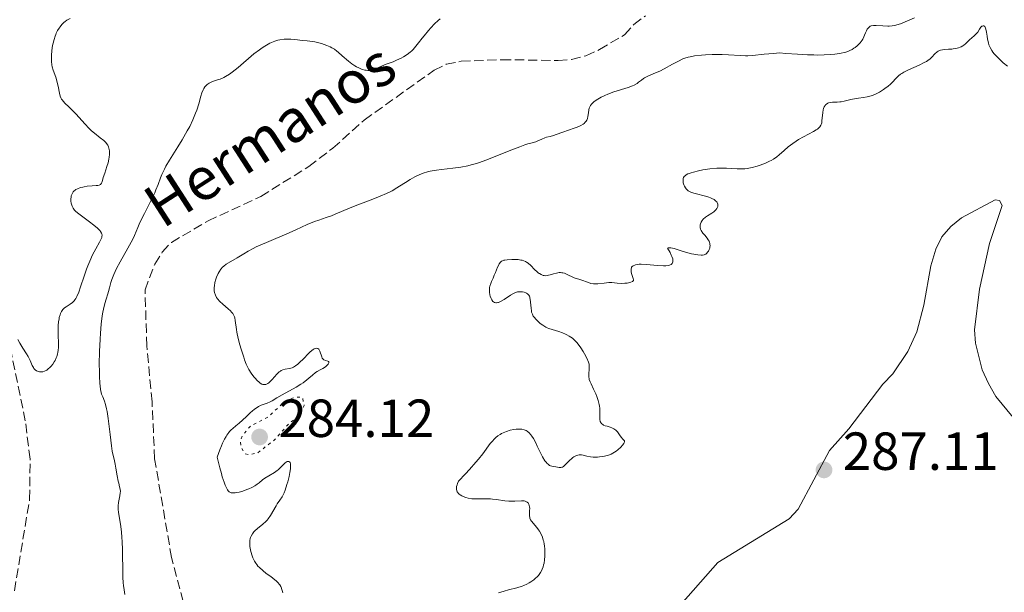
# Model space of a CAD drawing. Units: metres. Extents: x 625583 to 629065, y 4669409 to 4671783.
# Drawn here: x 625752 to 625936, y 4670301 to 4670408 of the extents above; entities that cross this region are included whole.
import ezdxf

# ---------------------------------------------------------------- set-up
doc = ezdxf.new("R2010")
doc.units = ezdxf.units.M
doc.header["$MEASUREMENT"] = 0
doc.linetypes.add('DGN Style 3', pattern=[2.435891, 1.739922, -0.695969])
doc.linetypes.add('DGN Style 5', pattern=[1.217945, 0.521977, -0.695969])
for name, color, linetype, lineweight in [('Barranco lineal', 142, 'DGN Style 3', 13), ('Cota de punto acotado terreno', 7, 'Continuous', 0), ('Curva de nivel auxiliar', 30, 'DGN Style 5', 0), ('Curva de nivel intermedia', 30, 'Continuous', 0), ('Línea de cambio de uso (parcela vista)', 92, 'Continuous', 0), ('Punto acotado terreno (símbolo)', 7, 'Continuous', 0), ('Texto de arroyo-regatas y barrancos', 142, 'Continuous', 0)]:
    doc.layers.add(name, color=color, linetype=linetype, lineweight=lineweight)
doc.styles.add('Style-Arial', font='arial.ttf')

# ---------------------------------------------------------------- blocks, each defined once
blk = doc.blocks.new('5PATER')
at = {"layer": 'Punto acotado terreno (símbolo)', "linetype": 'Continuous', "lineweight": 0}
h = blk.add_hatch(color=51, dxfattribs=at)
edge = h.paths.add_edge_path()
edge.add_ellipse((0, 0), major_axis=(-0.11, -0.111), ratio=0.999422, start_angle=0, end_angle=360)

msp = doc.modelspace()

# ---------------------------------------------------------------- linework, layer by layer
at = {"layer": 'Barranco lineal', "color": 142, "linetype": 'DGN Style 3', "lineweight": 13}
for points in [[(625775.43, 4670357.76, 278.61), (625777.26, 4670362.59, 278.61), (625778.65, 4670364.83, 278.61), (625780.36, 4670366.66, 278.61), (625787.23, 4670370.67, 278.85), (625797.09, 4670375.24, 278.85), (625806.07, 4670380.85, 278.85), (625810.52, 4670384.25, 278.85), (625816.39, 4670389.52, 278.85), (625829.49, 4670398.84, 278.85), (625831.73, 4670399.95, 278.85), (625834.54, 4670400.51, 278.85), (625842.15, 4670400.8, 278.85), (625852.63, 4670400.65, 278.85), (625855.16, 4670400.85, 278.85), (625857.85, 4670401.53, 278.85), (625860.37, 4670402.68, 278.85), (625865.07, 4670405.46, 279.09), (625866.79, 4670407.38, 279.09), (625868.99, 4670409.02, 279.09)], [(625780.81, 4670257.1, 278.61), (625785.38, 4670259.99, 278.61), (625788.98, 4670263.67, 278.61), (625791.44, 4670268.09, 278.85), (625791.66, 4670272.57, 279.03), (625791.74, 4670274.13, 279.09), (625789.17, 4670285.36, 278.85), (625784.47, 4670294.68, 278.62), (625782.59, 4670299.52, 278.61), (625780.39, 4670307.75, 278.61), (625777.23, 4670326.2, 278.61), (625776.74, 4670336.88, 278.61), (625775.77, 4670347.29, 278.61), (625775.43, 4670357.76, 278.61)], [(625751.02, 4670301.56, 282.3), (625753.86, 4670318.67, 283.01), (625753.96, 4670326.16, 283.45), (625753.05, 4670333.28, 283.69), (625748.8, 4670354.04, 285.16)]]:
    msp.add_polyline3d(points, dxfattribs=at)
at = {"layer": 'Curva de nivel auxiliar', "color": 30, "linetype": 'DGN Style 5', "lineweight": 0, "elevation": 282.5, "flags": 128}
msp.add_lwpolyline([(625804.38, 4670337.71), (625803.4, 4670337.68), (625801.54, 4670336.9), (625798.39, 4670333.98), (625795.16, 4670332.35), (625793.63, 4670330.54), (625793.23, 4670329.59), (625793.38, 4670328.32), (625794.1, 4670327.14), (625794.94, 4670326.96), (625796.5, 4670327.31), (625799.63, 4670329.75), (625802.57, 4670333.02), (625804.35, 4670334.13), (625805.18, 4670336.19), (625804.91, 4670337.46), (625804.38, 4670337.71)], dxfattribs=at)
at = {"layer": 'Curva de nivel intermedia', "color": 30, "linetype": 'Continuous', "lineweight": 0, "flags": 128}
for points, elevation in [([(625759.04, 4670396.52), (625758.95, 4670396.86), (625758.73, 4670397.52), (625758.28, 4670398.84), (625758.1, 4670399.49), (625758.03, 4670399.82), (625757.95, 4670400.48), (625757.92, 4670401.15), (625757.94, 4670401.59), (625758.02, 4670402.51), (625758.16, 4670403.44), (625758.26, 4670403.9), (625758.42, 4670404.57), (625758.62, 4670405.2), (625758.73, 4670405.49), (625758.85, 4670405.76), (625759.09, 4670406.26), (625759.36, 4670406.69), (625759.54, 4670406.94), (625759.91, 4670407.38), (625760.28, 4670407.75), (625760.48, 4670407.92), (625760.82, 4670408.16), (625761.46, 4670408.51)], 285), ([(625827.6, 4670405.28), (625828.41, 4670406.26), (625828.84, 4670406.76), (625829.53, 4670407.47), (625830.25, 4670408.14), (625830.63, 4670408.44)], 280), ([(625919.29, 4670408.61), (625916.67, 4670407.52), (625915.96, 4670407.29), (625915.61, 4670407.2), (625915.09, 4670407.11), (625914.55, 4670407.07), (625914.26, 4670407.07), (625913.34, 4670407.12), (625912.12, 4670407.19), (625911.6, 4670407.18), (625911.18, 4670407.1), (625911, 4670407.03), (625910.89, 4670406.97), (625910.7, 4670406.83), (625910.53, 4670406.65), (625910.43, 4670406.51), (625910.26, 4670406.16), (625910.13, 4670405.84), (625909.94, 4670405.35), (625909.82, 4670405.09), (625909.6, 4670404.66), (625909.46, 4670404.43), (625909.11, 4670403.97), (625908.89, 4670403.73), (625908.52, 4670403.36), (625908.16, 4670403.07), (625907.95, 4670402.92), (625907.6, 4670402.71), (625907.18, 4670402.5), (625906.94, 4670402.41), (625906.4, 4670402.22), (625906.09, 4670402.14), (625905.58, 4670402.02), (625904.8, 4670401.89), (625904.36, 4670401.83), (625903.63, 4670401.76), (625902.39, 4670401.7), (625901.12, 4670401.67), (625900.42, 4670401.68), (625899.29, 4670401.71), (625897.38, 4670401.8), (625895.22, 4670401.96), (625894.04, 4670402.06), (625892.91, 4670401.97), (625891.16, 4670401.81), (625888.95, 4670401.57), (625888.1, 4670401.53), (625887.65, 4670401.53), (625886.68, 4670401.58), (625884.49, 4670401.73), (625883.29, 4670401.78), (625882.67, 4670401.79), (625881.43, 4670401.76), (625880.22, 4670401.7), (625879.46, 4670401.64), (625878.12, 4670401.49), (625877.32, 4670401.35), (625876.98, 4670401.27), (625876.35, 4670401.09), (625875.96, 4670400.93), (625875.14, 4670400.54), (625874.05, 4670399.95), (625872.44, 4670399.07), (625871.64, 4670398.67), (625870.54, 4670398.19), (625869.3, 4670397.68), (625868.81, 4670397.42), (625868.6, 4670397.28), (625868.21, 4670396.98), (625867.7, 4670396.57), (625867.4, 4670396.35), (625866.86, 4670396.05), (625866.53, 4670395.9), (625865.75, 4670395.61), (625863.06, 4670394.76), (625861.92, 4670394.34), (625861.39, 4670394.12), (625860.67, 4670393.78), (625860.04, 4670393.43), (625859.76, 4670393.25), (625859.33, 4670392.92), (625859.14, 4670392.75), (625858.9, 4670392.5), (625858.7, 4670392.23)], 280), ([(625936.66, 4670399.58), (625935.84, 4670400.23), (625935.4, 4670400.63), (625934.76, 4670401.26), (625934.17, 4670401.9), (625933.93, 4670402.21), (625933.72, 4670402.5), (625933.39, 4670403.05), (625933.17, 4670403.57), (625933.07, 4670403.92), (625932.93, 4670404.63), (625932.84, 4670405.19), (625932.73, 4670405.93), (625932.66, 4670406.27), (625932.55, 4670406.69), (625932.49, 4670406.85), (625932.41, 4670406.98), (625932.25, 4670407.12), (625932.07, 4670407.13), (625931.94, 4670407.08), (625931.85, 4670407.03), (625931.69, 4670406.88), (625931.43, 4670406.52), (625931.07, 4670405.95), (625930.85, 4670405.67), (625930.47, 4670405.29), (625929.9, 4670404.81), (625929.61, 4670404.56), (625928.78, 4670403.76), (625928.46, 4670403.51), (625928.29, 4670403.4), (625927.96, 4670403.22), (625927.77, 4670403.14), (625927.48, 4670403.03), (625927.01, 4670402.9), (625926.49, 4670402.81), (625926.21, 4670402.78), (625925.63, 4670402.75), (625924.85, 4670402.7), (625924.47, 4670402.65), (625924.11, 4670402.56), (625923.94, 4670402.5), (625923.7, 4670402.39), (625923.49, 4670402.25), (625923.08, 4670401.89), (625922.51, 4670401.29), (625922.16, 4670400.97), (625921.74, 4670400.64), (625921.49, 4670400.48), (625921.08, 4670400.24), (625920.14, 4670399.78), (625918.11, 4670398.9), (625917.24, 4670398.45), (625916.87, 4670398.23), (625916.66, 4670398.07), (625916.28, 4670397.77)], 285), ([(625769.22, 4670359.69), (625769.58, 4670360.64), (625769.82, 4670361.18), (625770.11, 4670361.76), (625770.77, 4670363.01), (625772.22, 4670365.56), (625772.82, 4670366.67), (625773.06, 4670367.14), (625773.44, 4670367.95), (625774.07, 4670369.45), (625774.48, 4670370.34), (625775.34, 4670372.06), (625776.66, 4670374.67), (625777.24, 4670375.9), (625777.47, 4670376.46), (625777.87, 4670377.48), (625778.34, 4670378.73), (625778.59, 4670379.35), (625779.06, 4670380.34), (625779.34, 4670380.88), (625780.02, 4670382.02), (625781.58, 4670384.5), (625782.37, 4670385.79), (625783.34, 4670387.5), (625783.78, 4670388.34), (625784.37, 4670389.58), (625784.88, 4670390.8), (625785.1, 4670391.39), (625785.46, 4670392.55), (625785.87, 4670393.96), (625786.07, 4670394.59), (625786.3, 4670395.14), (625786.43, 4670395.39), (625786.64, 4670395.72), (625786.88, 4670395.99), (625787.05, 4670396.15), (625787.43, 4670396.41), (625787.64, 4670396.52), (625788.07, 4670396.7), (625788.98, 4670397.02), (625789.45, 4670397.18), (625790.15, 4670397.49), (625790.5, 4670397.68), (625791.23, 4670398.12), (625791.73, 4670398.47), (625792.84, 4670399.34), (625795.8, 4670401.86), (625796.82, 4670402.66), (625797.33, 4670403.02), (625797.82, 4670403.34), (625798.14, 4670403.53), (625798.77, 4670403.86), (625799.08, 4670404.01), (625799.68, 4670404.25), (625800.27, 4670404.43), (625800.66, 4670404.52), (625801.42, 4670404.64), (625801.85, 4670404.66), (625802.67, 4670404.66), (625803.46, 4670404.59), (625804.86, 4670404.4), (625805.73, 4670404.3), (625806.72, 4670404.2), (625807.2, 4670404.13), (625807.94, 4670403.96), (625808.44, 4670403.82), (625809.43, 4670403.46), (625810.05, 4670403.18), (625810.36, 4670403.02), (625810.83, 4670402.74), (625811.3, 4670402.41), (625811.54, 4670402.22), (625812.31, 4670401.54), (625813.44, 4670400.53), (625814.06, 4670400.05), (625814.65, 4670399.66), (625814.95, 4670399.48), (625815.41, 4670399.25), (625815.87, 4670399.05), (625816.09, 4670398.97), (625816.54, 4670398.85), (625816.75, 4670398.82), (625817.07, 4670398.79), (625817.37, 4670398.79), (625817.57, 4670398.82), (625817.95, 4670398.9), (625818.5, 4670399.09), (625819.61, 4670399.59), (625820.52, 4670399.94), (625821.8, 4670400.41), (625822.46, 4670400.68), (625823.34, 4670401.11), (625823.77, 4670401.35), (625824.4, 4670401.76), (625825, 4670402.22), (625825.28, 4670402.47), (625825.55, 4670402.73), (625826.06, 4670403.3), (625826.55, 4670403.92), (625827.23, 4670404.81), (625827.6, 4670405.28)], 280), ([(625759.28, 4670351.84), (625759.36, 4670352.3), (625759.41, 4670352.59), (625759.55, 4670353.1), (625759.64, 4670353.34), (625759.84, 4670353.76), (625760.08, 4670354.1), (625760.26, 4670354.28), (625760.39, 4670354.4), (625760.68, 4670354.6), (625761.46, 4670355.08), (625761.88, 4670355.41), (625762.16, 4670355.71), (625762.3, 4670355.89), (625762.5, 4670356.19), (625762.69, 4670356.54), (625763.06, 4670357.37), (625763.4, 4670358.33), (625764.07, 4670360.36), (625764.51, 4670361.64), (625764.74, 4670362.25), (625765.09, 4670363.12), (625765.64, 4670364.33), (625766.22, 4670365.43), (625766.9, 4670366.69), (625767.16, 4670367.2), (625767.33, 4670367.59), (625767.37, 4670367.77), (625767.4, 4670368.02), (625767.35, 4670368.27), (625767.3, 4670368.4), (625767.14, 4670368.67), (625767.02, 4670368.82), (625766.8, 4670369.05), (625766.52, 4670369.31), (625765.84, 4670369.88), (625765.06, 4670370.49), (625763.56, 4670371.59), (625762.79, 4670372.18), (625762.45, 4670372.49), (625762.28, 4670372.67), (625762.02, 4670373.03), (625761.82, 4670373.41), (625761.74, 4670373.63), (625761.65, 4670373.96), (625761.59, 4670374.33), (625761.58, 4670374.52), (625761.58, 4670374.88), (625761.6, 4670375.06), (625761.65, 4670375.34), (625761.79, 4670375.74), (625761.94, 4670375.99), (625762.03, 4670376.11), (625762.19, 4670376.28), (625762.38, 4670376.43), (625762.52, 4670376.52), (625762.84, 4670376.69), (625763.38, 4670376.89), (625763.78, 4670377), (625764.05, 4670377.06), (625764.61, 4670377.14), (625765.54, 4670377.21), (625766.27, 4670377.26), (625766.59, 4670377.3), (625766.85, 4670377.36), (625766.96, 4670377.4), (625767.1, 4670377.48), (625767.3, 4670377.69), (625767.42, 4670377.97), (625767.63, 4670378.77), (625767.89, 4670379.56), (625768.32, 4670380.83), (625768.53, 4670381.54), (625768.68, 4670382.21), (625768.74, 4670382.55), (625768.79, 4670383.05), (625768.79, 4670383.55), (625768.77, 4670383.79), (625768.68, 4670384.26), (625768.61, 4670384.49), (625768.46, 4670384.81), (625768.26, 4670385.11), (625768.1, 4670385.3), (625767.73, 4670385.67), (625767.05, 4670386.22), (625766, 4670387.04), (625765.44, 4670387.51), (625765.01, 4670387.91), (625764.16, 4670388.78), (625762.53, 4670390.59), (625761.8, 4670391.37), (625761.17, 4670392), (625760.47, 4670392.68), (625760.19, 4670392.98), (625759.94, 4670393.28), (625759.84, 4670393.43), (625759.7, 4670393.68), (625759.59, 4670393.95), (625759.42, 4670394.53), (625759.18, 4670395.84), (625759.04, 4670396.52)], 285), ([(625916.28, 4670397.77), (625915.78, 4670397.29), (625915.16, 4670396.62), (625914.81, 4670396.28), (625914.27, 4670395.8), (625913.97, 4670395.57), (625913.49, 4670395.22), (625912.73, 4670394.74), (625911.94, 4670394.34), (625911.56, 4670394.17), (625911.18, 4670394.04), (625910.44, 4670393.86), (625909.73, 4670393.74), (625908.82, 4670393.62), (625908.36, 4670393.55), (625907.37, 4670393.34), (625906.12, 4670393.03), (625905.56, 4670392.93), (625905.29, 4670392.9), (625904.79, 4670392.88), (625903.92, 4670392.86), (625903.52, 4670392.81), (625903.2, 4670392.71), (625903.05, 4670392.64), (625902.84, 4670392.51), (625902.65, 4670392.34), (625902.56, 4670392.24), (625902.4, 4670392.01), (625902.34, 4670391.88), (625902.25, 4670391.67), (625902.19, 4670391.44), (625902.1, 4670390.93), (625901.97, 4670389.36), (625901.91, 4670388.98), (625901.87, 4670388.81), (625901.78, 4670388.58), (625901.58, 4670388.27), (625901.45, 4670388.12), (625901.11, 4670387.84), (625900.89, 4670387.69), (625900.38, 4670387.39), (625898.49, 4670386.38), (625897.6, 4670385.86), (625897.17, 4670385.58), (625896.54, 4670385.16), (625895.65, 4670384.5), (625894.87, 4670383.84), (625893.96, 4670383.02), (625893.54, 4670382.66), (625892.93, 4670382.22), (625892.49, 4670381.97), (625892.16, 4670381.8), (625891.38, 4670381.46), (625890.39, 4670381.08), (625889.83, 4670380.89), (625888.94, 4670380.65), (625888.01, 4670380.47), (625887.54, 4670380.42), (625887.08, 4670380.4), (625886.14, 4670380.42), (625884.12, 4670380.54), (625882.96, 4670380.54), (625882.33, 4670380.51), (625881.02, 4670380.38), (625879.71, 4670380.18), (625878.9, 4670380.02), (625877.94, 4670379.78), (625877.53, 4670379.66), (625877.14, 4670379.53), (625876.92, 4670379.44), (625876.57, 4670379.25), (625876.43, 4670379.16), (625876.22, 4670378.97), (625876.09, 4670378.77), (625876.04, 4670378.63), (625876, 4670378.33), (625876.02, 4670377.95), (625876.05, 4670377.78), (625876.15, 4670377.43), (625876.25, 4670377.18), (625876.44, 4670376.83), (625876.55, 4670376.67), (625876.68, 4670376.53), (625876.96, 4670376.29), (625877.3, 4670376.1), (625877.57, 4670375.99), (625878.24, 4670375.79), (625880.2, 4670375.29), (625880.84, 4670375.1), (625881.12, 4670375), (625881.38, 4670374.88), (625881.81, 4670374.64), (625882.14, 4670374.38), (625882.29, 4670374.2), (625882.37, 4670374.08), (625882.48, 4670373.82), (625882.5, 4670373.68), (625882.48, 4670373.38), (625882.38, 4670373.09), (625882.31, 4670372.96), (625882.11, 4670372.71)], 285), ([(625858.7, 4670392.23), (625858.62, 4670392.09), (625858.51, 4670391.87), (625858.45, 4670391.72), (625858.37, 4670391.4), (625858.3, 4670390.89), (625858.22, 4670390.18), (625858.14, 4670389.83), (625858, 4670389.49), (625857.91, 4670389.33), (625857.73, 4670389.1), (625857.5, 4670388.89), (625857.32, 4670388.76), (625856.91, 4670388.52), (625856.18, 4670388.19), (625855.66, 4670388), (625854.6, 4670387.63), (625853.5, 4670387.24), (625852.27, 4670386.8), (625851.76, 4670386.63), (625851.14, 4670386.46), (625850.47, 4670386.29), (625850.15, 4670386.19), (625849.63, 4670385.96), (625848.87, 4670385.61), (625848.46, 4670385.46), (625847.78, 4670385.26), (625846.98, 4670385.04), (625846.45, 4670384.88), (625845.47, 4670384.53), (625843.52, 4670383.77), (625840.54, 4670382.57), (625839.15, 4670382.03), (625837.94, 4670381.59), (625837.4, 4670381.41), (625836.39, 4670381.12), (625835.76, 4670380.96), (625834.48, 4670380.72), (625832.94, 4670380.5), (625830.86, 4670380.27), (625829.9, 4670380.15), (625828.76, 4670379.96), (625828.23, 4670379.84), (625827.45, 4670379.61), (625826.67, 4670379.3), (625826.26, 4670379.11), (625825.84, 4670378.89), (625824.97, 4670378.39), (625824.1, 4670377.85), (625823, 4670377.14), (625822.5, 4670376.82), (625821.64, 4670376.3), (625821.23, 4670376.08), (625820.58, 4670375.76), (625819.36, 4670375.26), (625817.72, 4670374.63), (625815.24, 4670373.69), (625814.07, 4670373.23), (625812.58, 4670372.6), (625810.99, 4670371.91), (625810.29, 4670371.62), (625809.28, 4670371.28), (625807.89, 4670370.82), (625807.11, 4670370.54), (625805.77, 4670369.97), (625803.61, 4670369), (625802.35, 4670368.45), (625798.11, 4670366.66), (625796.2, 4670365.79), (625795.65, 4670365.52), (625794.7, 4670365), (625793.91, 4670364.54), (625792.65, 4670363.75), (625790.6, 4670362.56), (625790.14, 4670362.23), (625789.92, 4670362.03), (625789.6, 4670361.64), (625789.28, 4670361.13), (625789.11, 4670360.82), (625788.81, 4670360.14), (625788.67, 4670359.76), (625788.5, 4670359.16), (625788.39, 4670358.53), (625788.36, 4670358.21), (625788.36, 4670357.78), (625788.38, 4670357.57), (625788.44, 4670357.26), (625788.58, 4670356.81), (625788.81, 4670356.38), (625789, 4670356.11), (625789.44, 4670355.6), (625789.95, 4670355.12), (625790.98, 4670354.24), (625791.43, 4670353.83), (625791.62, 4670353.62), (625791.84, 4670353.33), (625791.97, 4670353.13), (625792.15, 4670352.73), (625792.21, 4670352.52), (625792.3, 4670352.07), (625792.52, 4670350.4)], 280), ([(625882.11, 4670372.71), (625881.92, 4670372.53), (625881.76, 4670372.39), (625881.4, 4670372.14), (625880.59, 4670371.63), (625880.21, 4670371.36), (625879.77, 4670370.96), (625879.59, 4670370.76), (625879.37, 4670370.44), (625879.23, 4670370.11), (625879.19, 4670369.94), (625879.17, 4670369.78), (625879.19, 4670369.45), (625879.29, 4670369.12), (625879.4, 4670368.88), (625879.72, 4670368.4), (625880.04, 4670368), (625880.49, 4670367.45), (625880.69, 4670367.15), (625880.86, 4670366.85), (625880.93, 4670366.7), (625881, 4670366.46), (625881.03, 4670366.23), (625881.04, 4670366.07), (625881.01, 4670365.75), (625880.98, 4670365.6), (625880.88, 4670365.31), (625880.74, 4670365.04), (625880.64, 4670364.87), (625880.41, 4670364.6), (625880.27, 4670364.48), (625880.17, 4670364.42), (625879.97, 4670364.32), (625879.63, 4670364.25), (625879.37, 4670364.24), (625878.77, 4670364.3), (625878.02, 4670364.43), (625877.6, 4670364.52), (625876.91, 4670364.69), (625875.81, 4670365.01), (625874.31, 4670365.48), (625873.69, 4670365.62), (625873.37, 4670365.64), (625873.24, 4670365.62), (625873.1, 4670365.55), (625873.58, 4670364.74), (625873.8, 4670364.29), (625873.92, 4670364.01), (625874.06, 4670363.55), (625874.1, 4670363.26), (625874.1, 4670363.09), (625874.08, 4670362.99), (625874.02, 4670362.81), (625873.95, 4670362.7), (625873.75, 4670362.52), (625873.49, 4670362.4), (625873.28, 4670362.35), (625872.79, 4670362.29), (625872.32, 4670362.28), (625871.28, 4670362.32), (625869.11, 4670362.52), (625868.16, 4670362.57), (625867.77, 4670362.56), (625867.53, 4670362.54), (625867.13, 4670362.47), (625866.96, 4670362.42), (625866.68, 4670362.28), (625866.48, 4670362.12), (625866.39, 4670361.99), (625866.34, 4670361.89), (625866.28, 4670361.68), (625866.27, 4670361.48), (625866.33, 4670361.06), (625866.44, 4670360.63), (625866.62, 4670360.1), (625866.68, 4670359.88), (625866.72, 4670359.63), (625866.71, 4670359.53), (625866.63, 4670359.39), (625866.54, 4670359.32), (625866.24, 4670359.21), (625865.55, 4670359.06), (625865.12, 4670359), (625864.42, 4670358.98), (625863.69, 4670359.04), (625862.66, 4670359.13), (625862.1, 4670359.14), (625861.23, 4670359.04), (625860.06, 4670358.89), (625859.52, 4670358.88), (625859.27, 4670358.9), (625858.79, 4670358.99), (625858.34, 4670359.13), (625857.74, 4670359.36), (625857.43, 4670359.48), (625856.69, 4670359.72), (625855.66, 4670360.05), (625855.16, 4670360.25), (625854.7, 4670360.47), (625854.1, 4670360.76), (625853.81, 4670360.87)], 285), ([(625853.81, 4670360.87), (625853.5, 4670360.96), (625853.34, 4670360.99), (625853.1, 4670361.02), (625852.85, 4670361.01), (625852.32, 4670360.93), (625851.8, 4670360.79), (625851.14, 4670360.59), (625850.85, 4670360.51), (625850.65, 4670360.47), (625850.31, 4670360.43), (625850.01, 4670360.45), (625849.84, 4670360.48), (625849.5, 4670360.62), (625849.17, 4670360.81), (625848.99, 4670360.93), (625848.72, 4670361.15), (625848.26, 4670361.6), (625847.52, 4670362.36), (625847.06, 4670362.74), (625846.72, 4670362.96), (625846.53, 4670363.06), (625846.23, 4670363.2), (625845.9, 4670363.3), (625845.67, 4670363.35), (625845.19, 4670363.43), (625844.46, 4670363.48), (625843.99, 4670363.48), (625843.15, 4670363.42), (625842.71, 4670363.35), (625842.52, 4670363.31), (625842.28, 4670363.23), (625842.08, 4670363.12), (625841.99, 4670363.06), (625841.87, 4670362.95), (625841.65, 4670362.66), (625841.54, 4670362.47), (625841.34, 4670362.05), (625840.94, 4670361.03), (625840.72, 4670360.5), (625840.48, 4670359.99), (625840.17, 4670359.33), (625840.04, 4670358.99), (625839.88, 4670358.48), (625839.83, 4670358.21), (625839.81, 4670357.93), (625839.82, 4670357.37), (625839.9, 4670356.82), (625839.96, 4670356.59), (625840.11, 4670356.17), (625840.25, 4670355.9), (625840.46, 4670355.62), (625840.57, 4670355.52), (625840.77, 4670355.41), (625840.99, 4670355.35), (625841.11, 4670355.35), (625841.38, 4670355.39), (625841.52, 4670355.43), (625841.75, 4670355.52), (625842.01, 4670355.65), (625842.55, 4670355.99), (625843.74, 4670356.78), (625844.31, 4670357.1), (625844.58, 4670357.22), (625845.08, 4670357.38), (625845.54, 4670357.44), (625845.81, 4670357.43), (625845.99, 4670357.41), (625846.31, 4670357.34), (625846.6, 4670357.23), (625846.74, 4670357.16), (625846.92, 4670357.04), (625847.08, 4670356.88), (625847.15, 4670356.79), (625847.27, 4670356.58), (625847.33, 4670356.45), (625847.39, 4670356.25), (625847.44, 4670356.02), (625847.51, 4670355.5), (625847.59, 4670354.37), (625847.65, 4670353.86), (625847.7, 4670353.63), (625847.83, 4670353.23), (625848.01, 4670352.88), (625848.16, 4670352.66), (625848.54, 4670352.22), (625849.03, 4670351.75), (625849.32, 4670351.5), (625849.8, 4670351.15), (625850.33, 4670350.83), (625850.61, 4670350.69), (625850.9, 4670350.57), (625851.51, 4670350.36), (625852.79, 4670349.98), (625853.45, 4670349.76), (625854.02, 4670349.52), (625854.3, 4670349.38), (625854.72, 4670349.14), (625855.32, 4670348.72), (625855.7, 4670348.4), (625855.89, 4670348.22)], 285), ([(625771.67, 4670300.87), (625771.52, 4670301.72), (625771.41, 4670302.53), (625771.36, 4670303.05), (625771.3, 4670304.08), (625771.26, 4670305.79), (625771.24, 4670308.07), (625771.23, 4670309.22), (625771.17, 4670310.75), (625771.12, 4670311.5), (625771.04, 4670312.57), (625770.86, 4670314.01), (625770.45, 4670316.18), (625770.39, 4670316.8), (625770.39, 4670317.11), (625770.41, 4670317.42), (625770.5, 4670318.06), (625770.74, 4670319.28), (625770.81, 4670319.82), (625770.82, 4670320.07), (625770.78, 4670320.53), (625770.68, 4670320.98), (625770.51, 4670321.63), (625770.42, 4670322.01), (625770.23, 4670323.01), (625769.99, 4670324.48), (625769.86, 4670325.18), (625769.65, 4670326.12), (625769.43, 4670327.05), (625769.32, 4670327.61), (625769.15, 4670328.66), (625768.89, 4670330.73), (625768.52, 4670333.74), (625768.34, 4670335.02), (625768.24, 4670335.55), (625768.05, 4670336.37), (625767.86, 4670336.97), (625767.52, 4670337.79), (625767.32, 4670338.31), (625767.24, 4670338.61), (625767.13, 4670339.15), (625767.04, 4670339.85), (625767, 4670340.27), (625766.92, 4670341.67), (625766.9, 4670342.5), (625766.89, 4670343.89), (625766.93, 4670346.26), (625767.03, 4670348.55), (625767.11, 4670349.71), (625767.26, 4670351.38), (625767.44, 4670352.9), (625767.54, 4670353.58), (625767.66, 4670354.19), (625767.9, 4670355.22), (625768.15, 4670356.07), (625768.46, 4670357.03), (625768.6, 4670357.47), (625768.78, 4670358.15), (625769.05, 4670359.14), (625769.22, 4670359.69)], 280), ([(625751.67, 4670348.52), (625752.03, 4670347.81), (625752.21, 4670347.48), (625752.59, 4670346.89), (625753.3, 4670345.84), (625753.6, 4670345.34), (625753.97, 4670344.58), (625754.36, 4670343.63), (625754.56, 4670343.25), (625754.67, 4670343.09), (625754.89, 4670342.83), (625755.14, 4670342.66), (625755.31, 4670342.57), (625755.69, 4670342.47), (625755.95, 4670342.44), (625756.09, 4670342.44), (625756.31, 4670342.47), (625756.67, 4670342.58), (625757.06, 4670342.8), (625757.27, 4670342.96), (625757.68, 4670343.32), (625757.88, 4670343.54), (625758.19, 4670343.92), (625758.47, 4670344.34), (625758.61, 4670344.57), (625758.84, 4670345.06), (625758.94, 4670345.32), (625759.06, 4670345.73), (625759.15, 4670346.15), (625759.19, 4670346.44), (625759.24, 4670347.04), (625759.24, 4670347.96), (625759.19, 4670349.2), (625759.17, 4670349.8), (625759.17, 4670350.24), (625759.2, 4670351.08), (625759.28, 4670351.84)], 285), ([(625792.52, 4670350.4), (625792.61, 4670349.87), (625792.87, 4670348.71), (625793.18, 4670347.48), (625793.41, 4670346.67), (625793.87, 4670345.2), (625794.03, 4670344.72), (625794.35, 4670343.92), (625794.65, 4670343.26), (625794.86, 4670342.88), (625795.28, 4670342.19), (625795.76, 4670341.55), (625796.01, 4670341.25), (625796.39, 4670340.85), (625796.77, 4670340.51), (625796.95, 4670340.37), (625797.27, 4670340.18), (625797.43, 4670340.12), (625797.66, 4670340.08), (625797.89, 4670340.08), (625798.01, 4670340.11), (625798.25, 4670340.21), (625798.37, 4670340.28), (625798.56, 4670340.43), (625798.76, 4670340.61), (625799.18, 4670341.05), (625800.06, 4670342.05), (625800.51, 4670342.46), (625800.73, 4670342.61), (625800.88, 4670342.7), (625801.18, 4670342.83), (625801.61, 4670342.96), (625802.42, 4670343.1), (625802.91, 4670343.23), (625803.16, 4670343.33), (625803.55, 4670343.55), (625804, 4670343.89), (625804.25, 4670344.11), (625805.11, 4670344.97), (625805.93, 4670345.8), (625806.32, 4670346.18), (625806.84, 4670346.61), (625807.07, 4670346.74), (625807.21, 4670346.81), (625807.45, 4670346.87), (625807.73, 4670346.81), (625807.89, 4670346.7), (625807.97, 4670346.6), (625808.11, 4670346.34), (625808.45, 4670345.25), (625808.56, 4670345.03), (625808.63, 4670344.94), (625808.74, 4670344.82), (625808.88, 4670344.72), (625809.19, 4670344.59), (625809.59, 4670344.47), (625809.73, 4670344.4), (625809.82, 4670344.31), (625809.81, 4670344.15), (625809.65, 4670343.89), (625809.37, 4670343.6), (625809.14, 4670343.4), (625808.66, 4670343.06), (625808.2, 4670342.82), (625807.62, 4670342.54), (625807.3, 4670342.33), (625806.74, 4670341.84), (625806.08, 4670341.26), (625805.68, 4670340.94), (625804.98, 4670340.42), (625804.58, 4670340.15), (625803.69, 4670339.62), (625801.04, 4670338.16), (625800.09, 4670337.61), (625799.18, 4670337.07), (625798.81, 4670336.87), (625798.27, 4670336.63), (625797.54, 4670336.36), (625797.17, 4670336.21), (625796.65, 4670335.95), (625796.37, 4670335.79), (625795.92, 4670335.49), (625795.44, 4670335.11), (625795.17, 4670334.88), (625794.31, 4670334.07), (625793.05, 4670332.89), (625792.4, 4670332.34), (625791.83, 4670331.89), (625791.53, 4670331.62), (625791.23, 4670331.3), (625791.07, 4670331.11), (625790.74, 4670330.65), (625790.57, 4670330.37), (625790.31, 4670329.89), (625789.93, 4670329.12), (625789.73, 4670328.66), (625789.42, 4670327.89), (625788.92, 4670326.5), (625789.41, 4670324.54), (625789.7, 4670323.47), (625789.88, 4670322.85)], 280), ([(625855.89, 4670348.22), (625856.16, 4670347.94), (625856.42, 4670347.63), (625856.91, 4670346.96), (625857.35, 4670346.27), (625857.6, 4670345.81), (625858.01, 4670344.99), (625858.31, 4670344.28), (625858.42, 4670343.9), (625858.46, 4670343.66), (625858.48, 4670343.17), (625858.4, 4670341.89), (625858.41, 4670341.45), (625858.44, 4670341.23), (625858.48, 4670341.02), (625858.61, 4670340.62), (625858.8, 4670340.2), (625859.29, 4670339.19), (625859.68, 4670338.33), (625859.86, 4670337.86), (625860.12, 4670337.12), (625860.32, 4670336.38), (625860.38, 4670336.02), (625860.43, 4670335.67), (625860.45, 4670335.02), (625860.43, 4670333.9), (625860.45, 4670333.46), (625860.49, 4670333.27), (625860.53, 4670333.16), (625860.63, 4670332.96), (625860.69, 4670332.87), (625860.84, 4670332.72), (625861.01, 4670332.59), (625861.15, 4670332.52), (625861.45, 4670332.39), (625861.84, 4670332.28), (625862.4, 4670332.12), (625862.68, 4670332.02), (625863.09, 4670331.83), (625863.27, 4670331.71), (625863.44, 4670331.57), (625863.75, 4670331.24), (625864.26, 4670330.52), (625864.49, 4670330.2), (625864.71, 4670329.95), (625864.95, 4670329.69), (625865.03, 4670329.56), (625865.05, 4670329.42), (625865.01, 4670329.22), (625864.93, 4670329.07), (625864.69, 4670328.73), (625864.34, 4670328.36), (625863.78, 4670327.87), (625863.48, 4670327.64), (625862.88, 4670327.26), (625862.57, 4670327.1), (625862.09, 4670326.9), (625861.83, 4670326.82), (625861.29, 4670326.68), (625861.01, 4670326.63), (625860.4, 4670326.56), (625860, 4670326.52), (625859.22, 4670326.52), (625858.69, 4670326.55), (625858.04, 4670326.67), (625857.34, 4670326.86), (625857.01, 4670326.93), (625856.72, 4670326.95), (625856.56, 4670326.94), (625856.33, 4670326.91), (625855.96, 4670326.79), (625855.58, 4670326.58), (625855.39, 4670326.44), (625855.19, 4670326.27), (625854.78, 4670325.87), (625853.99, 4670325.06), (625853.64, 4670324.76), (625853.47, 4670324.66), (625853.37, 4670324.62), (625853.16, 4670324.57), (625852.87, 4670324.56), (625852.24, 4670324.68), (625851.75, 4670324.75), (625851.48, 4670324.81), (625851.2, 4670324.91), (625851.06, 4670324.98), (625850.77, 4670325.18), (625850.62, 4670325.31), (625850.4, 4670325.55), (625850.18, 4670325.85), (625849.73, 4670326.58), (625849.3, 4670327.42), (625848.76, 4670328.55), (625848.52, 4670329.06), (625848.03, 4670329.97), (625847.75, 4670330.42), (625847.57, 4670330.67), (625847.22, 4670331.06), (625846.85, 4670331.37), (625846.65, 4670331.5), (625846.3, 4670331.64)], 285), ([(625846.3, 4670331.64), (625845.87, 4670331.73), (625845.62, 4670331.75), (625845.11, 4670331.75), (625844.83, 4670331.73), (625844.39, 4670331.67), (625843.69, 4670331.53), (625843, 4670331.33), (625842.66, 4670331.2), (625842.08, 4670330.92), (625841.8, 4670330.76), (625841.4, 4670330.49), (625841.01, 4670330.17), (625840.82, 4670329.99), (625840.25, 4670329.39), (625839.97, 4670329.04), (625838.56, 4670327.11), (625837.78, 4670326.13), (625837.29, 4670325.55), (625836.08, 4670324.19), (625835.34, 4670323.4), (625834.05, 4670322.05), (625833.84, 4670321.57), (625833.77, 4670321.35), (625833.68, 4670321.05), (625833.65, 4670320.87), (625833.64, 4670320.53), (625833.7, 4670320.24), (625833.77, 4670320.06), (625833.83, 4670319.95), (625834, 4670319.74), (625834.18, 4670319.57), (625834.32, 4670319.46), (625834.63, 4670319.27), (625834.87, 4670319.15), (625835.4, 4670318.96), (625835.83, 4670318.84), (625836.52, 4670318.73), (625836.89, 4670318.7), (625837.63, 4670318.7), (625839.19, 4670318.73), (625839.98, 4670318.71), (625840.37, 4670318.68), (625841.16, 4670318.58), (625842.71, 4670318.35), (625843.46, 4670318.28), (625843.83, 4670318.27), (625844.54, 4670318.3), (625845.79, 4670318.36), (625846.28, 4670318.34), (625846.5, 4670318.29), (625846.62, 4670318.24), (625846.84, 4670318.13), (625846.93, 4670318.06), (625847.09, 4670317.89), (625847.2, 4670317.68), (625847.26, 4670317.53), (625847.32, 4670317.18), (625847.33, 4670316.96), (625847.32, 4670316.5), (625847.29, 4670315.85), (625847.29, 4670315.54), (625847.33, 4670315.24), (625847.37, 4670315.1), (625847.44, 4670314.9), (625847.5, 4670314.78), (625847.66, 4670314.54), (625848.67, 4670313.39), (625849, 4670312.93), (625849.16, 4670312.68), (625849.39, 4670312.25), (625849.7, 4670311.53), (625849.87, 4670311), (625849.95, 4670310.72), (625850.04, 4670310.27), (625850.09, 4670309.96), (625850.16, 4670309.32), (625850.18, 4670308.87), (625850.17, 4670307.98), (625850.11, 4670307.33), (625850.01, 4670306.71), (625849.94, 4670306.41), (625849.83, 4670305.99), (625849.69, 4670305.61), (625849.58, 4670305.38), (625849.35, 4670304.96), (625849.22, 4670304.76), (625848.96, 4670304.42), (625848.67, 4670304.11), (625848.48, 4670303.93), (625848.1, 4670303.6), (625847.53, 4670303.19), (625847.24, 4670303.01), (625846.77, 4670302.76), (625846.23, 4670302.54), (625845.94, 4670302.43), (625844.91, 4670302.11), (625843.35, 4670301.69), (625842.55, 4670301.46), (625841.53, 4670301.13)], 285), ([(625789.88, 4670322.85), (625790.21, 4670321.84), (625790.44, 4670321.25), (625790.58, 4670320.93), (625790.84, 4670320.43), (625790.96, 4670320.25), (625791.18, 4670320.01), (625791.39, 4670319.88), (625791.52, 4670319.84), (625791.77, 4670319.82), (625792.31, 4670319.85), (625792.58, 4670319.88), (625793.01, 4670319.97), (625793.72, 4670320.18), (625794.46, 4670320.45), (625794.84, 4670320.61), (625795.41, 4670320.87), (625795.93, 4670321.15), (625796.16, 4670321.29), (625796.37, 4670321.44), (625796.74, 4670321.72), (625797.42, 4670322.3), (625797.82, 4670322.59), (625798.56, 4670323.04), (625799.63, 4670323.67), (625800.12, 4670323.99), (625800.33, 4670324.16), (625800.69, 4670324.5), (625801.29, 4670325.14), (625801.59, 4670325.41), (625801.87, 4670325.61), (625802.01, 4670325.68), (625802.21, 4670325.73), (625802.33, 4670325.72), (625802.46, 4670325.64), (625802.54, 4670325.52), (625802.61, 4670325.29), (625802.64, 4670325), (625802.63, 4670324.63), (625802.6, 4670324.33), (625802.51, 4670323.66), (625802.36, 4670322.92), (625802.1, 4670321.89), (625801.96, 4670321.38), (625801.6, 4670320.32), (625801.41, 4670319.87), (625801.04, 4670319.11), (625800.66, 4670318.49), (625800.16, 4670317.76), (625799.93, 4670317.4), (625798.87, 4670315.59), (625798.46, 4670315), (625798.24, 4670314.73), (625797.99, 4670314.47), (625797.47, 4670314), (625796.43, 4670313.17), (625795.98, 4670312.77), (625795.79, 4670312.57), (625795.49, 4670312.17), (625795.27, 4670311.75), (625795.16, 4670311.47), (625795.1, 4670311.29), (625795.03, 4670310.91), (625795.01, 4670310.7), (625795, 4670310.28), (625795.03, 4670309.83), (625795.08, 4670309.52), (625795.23, 4670308.85), (625795.45, 4670308.09), (625795.6, 4670307.69), (625795.9, 4670307.08), (625796.15, 4670306.67), (625796.3, 4670306.47), (625796.54, 4670306.17), (625796.81, 4670305.88), (625797.43, 4670305.32), (625798.09, 4670304.8), (625798.95, 4670304.18), (625799.33, 4670303.9), (625800, 4670303.35), (625800.33, 4670303.02), (625800.51, 4670302.8), (625800.61, 4670302.66), (625800.79, 4670302.36), (625800.87, 4670302.19), (625801.01, 4670301.81), (625801.13, 4670301.41), (625801.19, 4670301.13)], 280)]:
    msp.add_lwpolyline(points, dxfattribs=dict(at, elevation=elevation))
at = {"layer": 'Línea de cambio de uso (parcela vista)', "color": 92, "linetype": 'Continuous', "lineweight": 0}
msp.add_polyline3d([(625874.63, 4670297.9, 287.07), (625882.47, 4670306.81, 287.03), (625895.82, 4670314.96, 287.25), (625897.5, 4670316.82, 287.21), (625903.39, 4670327.78, 286.97), (625906.97, 4670331.81, 287.12), (625913.32, 4670340.16, 287.03), (625915.21, 4670342.1, 286.92), (625918.03, 4670346.25, 286.89), (625919.68, 4670349.95, 286.9), (625920.99, 4670354.92, 286.89), (625922.32, 4670362.28, 286.86), (625923.23, 4670365.4, 286.78), (625924.39, 4670367.66, 286.79), (625926.05, 4670369.6, 286.76), (625928.06, 4670371.26, 286.61), (625934.34, 4670374.63, 286.5), (625935.14, 4670374.48, 286.51), (625935.63, 4670373.54, 286.6), (625933.26, 4670366.43, 286.91), (625931.44, 4670357.92, 286.97), (625930.46, 4670350.29, 286.97), (625930.65, 4670347.79, 287.12), (625931.9, 4670342.83, 287.08), (625933.11, 4670340.29, 286.98), (625934.47, 4670337.82, 286.99), (625937.71, 4670333.91, 286.95)], dxfattribs=at)

# ---------------------------------------------------------------- block references
at = {"layer": 'Punto acotado terreno (símbolo)', "color": 7, "linetype": 'Continuous', "lineweight": 0, "xscale": 10, "yscale": 10, "zscale": 10}
for p in [(625796.85, 4670330.28, 284.12), (625902.35, 4670324.13, 287.11)]:
    msp.add_blockref('5PATER', p, dxfattribs=at)

# ---------------------------------------------------------------- texts
at = {"layer": 'Cota de punto acotado terreno', "color": 7, "linetype": 'Continuous', "lineweight": 0, "style": 'Style-Arial'}
for s, p in [('284.12', (625800.35, 4670330.28, 284.12)), ('287.11', (625905.85, 4670324.13, 287.11))]:
    msp.add_text(s, height=7, dxfattribs=at).set_placement(p)
at = {"layer": 'Texto de arroyo-regatas y barrancos', "color": 142, "linetype": 'Continuous', "lineweight": 0, "style": 'Style-Arial'}
msp.add_text('Hermanos', height=8, rotation=32.841, dxfattribs=at).set_placement((625778.71, 4670369.09, 279.13))

doc.saveas('drawing.dxf')
